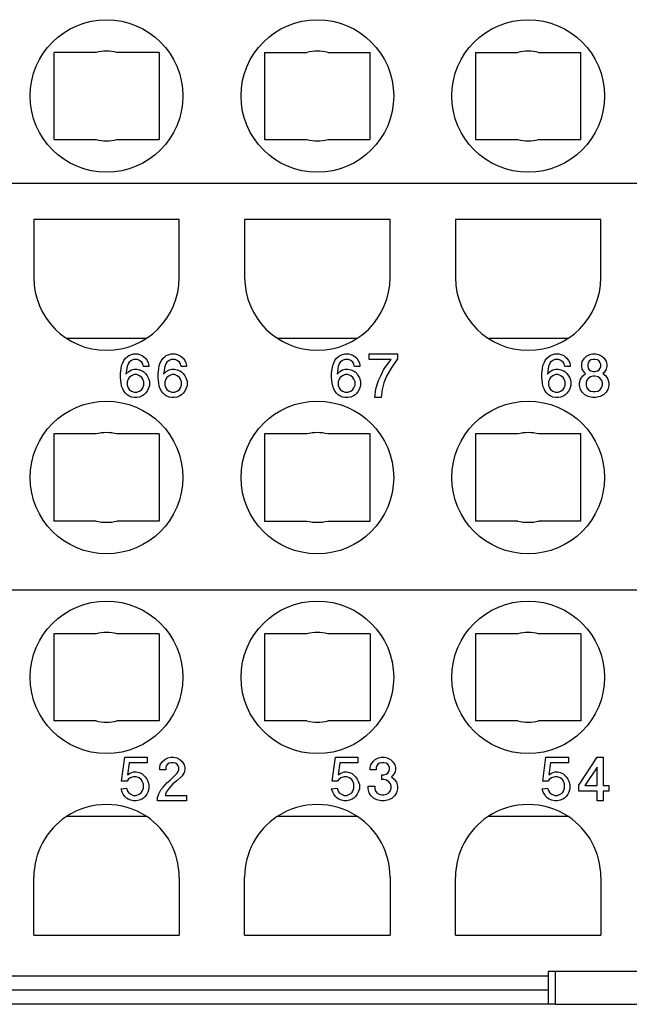
# Model space of a CAD drawing. Units: millimetres. Extents: x 0 to 210, y 0 to 297.
# Drawn here: x 96 to 112, y 207 to 235 of the extents above; entities that cross this region are included whole.
import ezdxf

# ---------------------------------------------------------------- set-up
doc = ezdxf.new("R2010")
doc.units = ezdxf.units.MM

msp = doc.modelspace()

# ---------------------------------------------------------------- linework, layer by layer
at = {"color": 7, "linetype": 'Continuous'}
for p, q in [((96.55, 233.7), (96.55, 231.3)), ((97.712, 233.7), (96.55, 233.7)), ((99.45, 233.7), (98.288, 233.7)), ((99.45, 233.7), (99.45, 231.3)), ((102.35, 233.7), (102.35, 231.3)), ((102.35, 233.7), (103.512, 233.7)), ((104.088, 233.7), (105.25, 233.7)), ((105.25, 231.3), (105.25, 233.7)), ((108.15, 233.7), (108.15, 231.3)), ((108.15, 233.7), (109.312, 233.7)), ((109.888, 233.7), (111.05, 233.7)), ((111.05, 231.3), (111.05, 233.7)), ((96.55, 231.3), (97.712, 231.3)), ((98.288, 231.3), (99.45, 231.3)), ((102.35, 231.3), (103.512, 231.3)), ((104.088, 231.3), (105.25, 231.3)), ((108.15, 231.3), (109.312, 231.3)), ((109.888, 231.3), (111.05, 231.3)), ((43.6, 230.1), (123.4, 230.1)), ((100, 229.1), (96, 229.1)), ((96, 229.1), (96, 227.5)), ((100, 227.5), (100, 229.1)), ((105.8, 229.1), (101.8, 229.1)), ((101.8, 229.1), (101.8, 227.5)), ((105.8, 227.5), (105.8, 229.1)), ((111.6, 229.1), (107.6, 229.1)), ((107.6, 229.1), (107.6, 227.5)), ((111.6, 227.5), (111.6, 229.1)), ((96.895, 225.833), (99.105, 225.833)), ((102.695, 225.833), (104.905, 225.833)), ((108.495, 225.833), (110.705, 225.833)), ((98.445, 225.16), (98.475, 225.22)), ((98.475, 225.22), (98.52, 225.28)), ((98.52, 225.28), (98.565, 225.325)), ((98.565, 225.325), (98.61, 225.355)), ((98.61, 225.355), (98.685, 225.385)), ((98.685, 225.22), (98.625, 225.175)), ((98.685, 225.385), (98.745, 225.4)), ((98.745, 225.25), (98.685, 225.22)), ((98.745, 225.4), (98.85, 225.4)), ((98.85, 225.25), (98.745, 225.25)), ((98.85, 225.4), (98.91, 225.385)), ((98.91, 225.22), (98.85, 225.25)), ((98.91, 225.385), (98.985, 225.355)), ((98.97, 225.175), (98.91, 225.22)), ((98.985, 225.355), (99.03, 225.325)), ((99.03, 225.325), (99.075, 225.28)), ((99.075, 225.28), (99.12, 225.22)), ((99.12, 225.22), (99.15, 225.16)), ((99.48, 225.16), (99.51, 225.22)), ((99.51, 225.22), (99.555, 225.28)), ((99.555, 225.28), (99.6, 225.325)), ((99.6, 225.325), (99.645, 225.355)), ((99.645, 225.355), (99.72, 225.385)), ((99.72, 225.22), (99.66, 225.175)), ((99.72, 225.385), (99.78, 225.4)), ((99.78, 225.25), (99.72, 225.22)), ((99.78, 225.4), (99.885, 225.4)), ((99.885, 225.25), (99.78, 225.25)), ((99.885, 225.4), (99.945, 225.385)), ((99.945, 225.22), (99.885, 225.25)), ((99.945, 225.385), (100.02, 225.355)), ((100.005, 225.175), (99.945, 225.22)), ((100.02, 225.355), (100.065, 225.325)), ((100.065, 225.325), (100.11, 225.28)), ((100.11, 225.28), (100.155, 225.22)), ((100.155, 225.22), (100.185, 225.16)), ((104.252, 225.16), (104.282, 225.22)), ((104.282, 225.22), (104.327, 225.28)), ((104.327, 225.28), (104.372, 225.325)), ((104.372, 225.325), (104.417, 225.355)), ((104.417, 225.355), (104.492, 225.385)), ((104.492, 225.22), (104.432, 225.175)), ((104.492, 225.385), (104.552, 225.4)), ((104.552, 225.25), (104.492, 225.22)), ((104.552, 225.4), (104.657, 225.4)), ((104.657, 225.25), (104.552, 225.25)), ((104.657, 225.4), (104.717, 225.385)), ((104.717, 225.22), (104.657, 225.25)), ((104.717, 225.385), (104.792, 225.355)), ((104.777, 225.175), (104.717, 225.22)), ((104.792, 225.355), (104.837, 225.325)), ((104.837, 225.325), (104.882, 225.28)), ((104.882, 225.28), (104.927, 225.22)), ((104.927, 225.22), (104.957, 225.16)), ((105.227, 225.25), (105.227, 225.4)), ((105.227, 225.4), (106.007, 225.4)), ((105.827, 225.25), (105.227, 225.25)), ((105.632, 224.98), (105.827, 225.25)), ((106.007, 225.265), (105.827, 225.01)), ((106.007, 225.4), (106.007, 225.265)), ((110.037, 225.16), (110.067, 225.22)), ((110.067, 225.22), (110.112, 225.28)), ((110.112, 225.28), (110.157, 225.325)), ((110.157, 225.325), (110.202, 225.355)), ((110.202, 225.355), (110.277, 225.385)), ((110.277, 225.22), (110.217, 225.175)), ((110.277, 225.385), (110.337, 225.4)), ((110.337, 225.25), (110.277, 225.22)), ((110.337, 225.4), (110.442, 225.4)), ((110.442, 225.25), (110.337, 225.25)), ((110.442, 225.4), (110.502, 225.385)), ((110.502, 225.22), (110.442, 225.25)), ((110.502, 225.385), (110.577, 225.355)), ((110.562, 225.175), (110.502, 225.22)), ((110.577, 225.355), (110.622, 225.325)), ((110.622, 225.325), (110.667, 225.28)), ((110.667, 225.28), (110.712, 225.22)), ((110.712, 225.22), (110.742, 225.16)), ((111.087, 225.19), (111.147, 225.28)), ((111.147, 225.28), (111.207, 225.34)), ((111.207, 225.34), (111.297, 225.385)), ((111.282, 225.205), (111.252, 225.16)), ((111.327, 225.235), (111.282, 225.205)), ((111.297, 225.385), (111.372, 225.4)), ((111.387, 225.25), (111.327, 225.235)), ((111.372, 225.4), (111.462, 225.4)), ((111.447, 225.25), (111.387, 225.25)), ((111.507, 225.235), (111.447, 225.25)), ((111.462, 225.4), (111.537, 225.385)), ((111.552, 225.205), (111.507, 225.235)), ((111.537, 225.385), (111.627, 225.34)), ((111.582, 225.16), (111.552, 225.205)), ((111.627, 225.34), (111.687, 225.28)), ((111.687, 225.28), (111.747, 225.19)), ((98.385, 224.86), (98.4, 224.995)), ((98.4, 224.995), (98.415, 225.085)), ((98.415, 225.085), (98.445, 225.16)), ((98.565, 225.055), (98.535, 224.845)), ((98.595, 225.13), (98.565, 225.055)), ((98.625, 225.175), (98.595, 225.13)), ((98.61, 224.92), (98.685, 224.965)), ((98.685, 224.965), (98.76, 224.98)), ((98.76, 224.98), (98.835, 224.98)), ((98.835, 224.98), (98.91, 224.965)), ((98.91, 224.965), (98.985, 224.935)), ((99, 225.13), (98.97, 225.175)), ((98.985, 224.935), (99.03, 224.905)), ((99.015, 225.055), (99, 225.13)), ((99.165, 225.055), (99.015, 225.055)), ((99.15, 225.16), (99.165, 225.085)), ((99.165, 225.085), (99.165, 225.055)), ((99.42, 224.86), (99.435, 224.995)), ((99.435, 224.995), (99.45, 225.085)), ((99.45, 225.085), (99.48, 225.16)), ((99.6, 225.055), (99.57, 224.845)), ((99.63, 225.13), (99.6, 225.055)), ((99.66, 225.175), (99.63, 225.13)), ((99.645, 224.92), (99.72, 224.965)), ((99.72, 224.965), (99.795, 224.98)), ((99.795, 224.98), (99.87, 224.98)), ((99.87, 224.98), (99.945, 224.965)), ((99.945, 224.965), (100.02, 224.935)), ((100.035, 225.13), (100.005, 225.175)), ((100.02, 224.935), (100.065, 224.905)), ((100.05, 225.055), (100.035, 225.13)), ((100.2, 225.055), (100.05, 225.055)), ((100.185, 225.16), (100.2, 225.085)), ((100.2, 225.085), (100.2, 225.055)), ((104.192, 224.86), (104.207, 224.995)), ((104.207, 224.995), (104.222, 225.085)), ((104.222, 225.085), (104.252, 225.16)), ((104.372, 225.055), (104.342, 224.845)), ((104.402, 225.13), (104.372, 225.055)), ((104.432, 225.175), (104.402, 225.13)), ((104.417, 224.92), (104.492, 224.965)), ((104.492, 224.965), (104.567, 224.98)), ((104.567, 224.98), (104.642, 224.98)), ((104.642, 224.98), (104.717, 224.965)), ((104.717, 224.965), (104.792, 224.935)), ((104.807, 225.13), (104.777, 225.175)), ((104.792, 224.935), (104.837, 224.905)), ((104.822, 225.055), (104.807, 225.13)), ((104.972, 225.055), (104.822, 225.055)), ((104.957, 225.16), (104.972, 225.085)), ((104.972, 225.085), (104.972, 225.055)), ((105.542, 224.8), (105.632, 224.98)), ((105.827, 225.01), (105.707, 224.785)), ((109.977, 224.86), (109.992, 224.995)), ((109.992, 224.995), (110.007, 225.085)), ((110.007, 225.085), (110.037, 225.16)), ((110.157, 225.055), (110.127, 224.845)), ((110.187, 225.13), (110.157, 225.055)), ((110.217, 225.175), (110.187, 225.13)), ((110.202, 224.92), (110.277, 224.965)), ((110.277, 224.965), (110.352, 224.98)), ((110.352, 224.98), (110.427, 224.98)), ((110.427, 224.98), (110.502, 224.965)), ((110.502, 224.965), (110.577, 224.935)), ((110.592, 225.13), (110.562, 225.175)), ((110.577, 224.935), (110.622, 224.905)), ((110.607, 225.055), (110.592, 225.13)), ((110.757, 225.055), (110.607, 225.055)), ((110.742, 225.16), (110.757, 225.085)), ((110.757, 225.085), (110.757, 225.055)), ((111.072, 225.115), (111.087, 225.19)), ((111.072, 225.055), (111.072, 225.115)), ((111.087, 224.98), (111.072, 225.055)), ((111.147, 224.89), (111.087, 224.98)), ((111.252, 225.16), (111.237, 225.115)), ((111.237, 225.115), (111.237, 225.055)), ((111.237, 225.055), (111.252, 225.01)), ((111.252, 225.01), (111.282, 224.965)), ((111.282, 224.965), (111.327, 224.935)), ((111.327, 224.935), (111.387, 224.92)), ((111.447, 224.92), (111.507, 224.935)), ((111.507, 224.935), (111.552, 224.965)), ((111.552, 224.965), (111.582, 225.01)), ((111.597, 225.115), (111.582, 225.16)), ((111.582, 225.01), (111.597, 225.055)), ((111.597, 225.055), (111.597, 225.115)), ((111.747, 224.98), (111.687, 224.89)), ((111.747, 225.19), (111.762, 225.115)), ((111.762, 225.055), (111.747, 224.98)), ((111.762, 225.115), (111.762, 225.055)), ((98.385, 224.74), (98.385, 224.86)), ((98.4, 224.605), (98.385, 224.74)), ((98.535, 224.845), (98.61, 224.92)), ((98.595, 224.71), (98.565, 224.635)), ((98.625, 224.755), (98.595, 224.71)), ((98.685, 224.8), (98.625, 224.755)), ((98.76, 224.83), (98.685, 224.8)), ((98.835, 224.83), (98.76, 224.83)), ((98.91, 224.8), (98.835, 224.83)), ((98.97, 224.755), (98.91, 224.8)), ((99, 224.71), (98.97, 224.755)), ((99.03, 224.635), (99, 224.71)), ((99.03, 224.905), (99.075, 224.86)), ((99.075, 224.86), (99.12, 224.8)), ((99.12, 224.8), (99.15, 224.74)), ((99.15, 224.74), (99.18, 224.65)), ((99.42, 224.74), (99.42, 224.86)), ((99.435, 224.605), (99.42, 224.74)), ((99.57, 224.845), (99.645, 224.92)), ((99.63, 224.71), (99.6, 224.635)), ((99.66, 224.755), (99.63, 224.71)), ((99.72, 224.8), (99.66, 224.755)), ((99.795, 224.83), (99.72, 224.8)), ((99.87, 224.83), (99.795, 224.83)), ((99.945, 224.8), (99.87, 224.83)), ((100.005, 224.755), (99.945, 224.8)), ((100.035, 224.71), (100.005, 224.755)), ((100.065, 224.635), (100.035, 224.71)), ((100.065, 224.905), (100.11, 224.86)), ((100.11, 224.86), (100.155, 224.8)), ((100.155, 224.8), (100.185, 224.74)), ((100.185, 224.74), (100.215, 224.65)), ((104.192, 224.74), (104.192, 224.86)), ((104.207, 224.605), (104.192, 224.74)), ((104.342, 224.845), (104.417, 224.92)), ((104.402, 224.71), (104.372, 224.635)), ((104.432, 224.755), (104.402, 224.71)), ((104.492, 224.8), (104.432, 224.755)), ((104.567, 224.83), (104.492, 224.8)), ((104.642, 224.83), (104.567, 224.83)), ((104.717, 224.8), (104.642, 224.83)), ((104.777, 224.755), (104.717, 224.8)), ((104.807, 224.71), (104.777, 224.755)), ((104.837, 224.635), (104.807, 224.71)), ((104.837, 224.905), (104.882, 224.86)), ((104.882, 224.86), (104.927, 224.8)), ((104.927, 224.8), (104.957, 224.74)), ((104.957, 224.74), (104.987, 224.65)), ((105.407, 224.44), (105.482, 224.665)), ((105.482, 224.665), (105.542, 224.8)), ((105.707, 224.785), (105.632, 224.605)), ((109.977, 224.74), (109.977, 224.86)), ((109.992, 224.605), (109.977, 224.74)), ((110.127, 224.845), (110.202, 224.92)), ((110.187, 224.71), (110.157, 224.635)), ((110.217, 224.755), (110.187, 224.71)), ((110.277, 224.8), (110.217, 224.755)), ((110.352, 224.83), (110.277, 224.8)), ((110.427, 224.83), (110.352, 224.83)), ((110.502, 224.8), (110.427, 224.83)), ((110.562, 224.755), (110.502, 224.8)), ((110.592, 224.71), (110.562, 224.755)), ((110.622, 224.635), (110.592, 224.71)), ((110.622, 224.905), (110.667, 224.86)), ((110.667, 224.86), (110.712, 224.8)), ((110.712, 224.8), (110.742, 224.74)), ((110.742, 224.74), (110.772, 224.65)), ((111.012, 224.605), (111.042, 224.71)), ((111.042, 224.71), (111.102, 224.8)), ((111.102, 224.8), (111.177, 224.86)), ((111.177, 224.86), (111.147, 224.89)), ((111.207, 224.665), (111.192, 224.605)), ((111.252, 224.725), (111.207, 224.665)), ((111.312, 224.77), (111.252, 224.725)), ((111.387, 224.785), (111.312, 224.77)), ((111.387, 224.92), (111.447, 224.92)), ((111.447, 224.785), (111.387, 224.785)), ((111.522, 224.77), (111.447, 224.785)), ((111.582, 224.725), (111.522, 224.77)), ((111.627, 224.665), (111.582, 224.725)), ((111.642, 224.605), (111.627, 224.665)), ((111.687, 224.89), (111.657, 224.86)), ((111.657, 224.86), (111.732, 224.8)), ((111.732, 224.8), (111.792, 224.71)), ((111.792, 224.71), (111.822, 224.605)), ((98.415, 224.515), (98.4, 224.605)), ((98.445, 224.44), (98.415, 224.515)), ((98.475, 224.38), (98.445, 224.44)), ((98.565, 224.635), (98.565, 224.545)), ((98.565, 224.545), (98.595, 224.47)), ((98.595, 224.47), (98.625, 224.425)), ((98.625, 224.425), (98.685, 224.38)), ((98.91, 224.38), (98.97, 224.425)), ((98.97, 224.425), (99, 224.47)), ((99, 224.47), (99.03, 224.545)), ((99.03, 224.545), (99.03, 224.635)), ((99.15, 224.44), (99.12, 224.38)), ((99.18, 224.53), (99.15, 224.44)), ((99.18, 224.65), (99.18, 224.53)), ((99.45, 224.515), (99.435, 224.605)), ((99.48, 224.44), (99.45, 224.515)), ((99.51, 224.38), (99.48, 224.44)), ((99.6, 224.635), (99.6, 224.545)), ((99.6, 224.545), (99.63, 224.47)), ((99.63, 224.47), (99.66, 224.425)), ((99.66, 224.425), (99.72, 224.38)), ((99.945, 224.38), (100.005, 224.425)), ((100.005, 224.425), (100.035, 224.47)), ((100.035, 224.47), (100.065, 224.545)), ((100.065, 224.545), (100.065, 224.635)), ((100.185, 224.44), (100.155, 224.38)), ((100.215, 224.53), (100.185, 224.44)), ((100.215, 224.65), (100.215, 224.53)), ((104.222, 224.515), (104.207, 224.605)), ((104.252, 224.44), (104.222, 224.515)), ((104.282, 224.38), (104.252, 224.44)), ((104.372, 224.635), (104.372, 224.545)), ((104.372, 224.545), (104.402, 224.47)), ((104.402, 224.47), (104.432, 224.425)), ((104.432, 224.425), (104.492, 224.38)), ((104.717, 224.38), (104.777, 224.425)), ((104.777, 224.425), (104.807, 224.47)), ((104.807, 224.47), (104.837, 224.545)), ((104.837, 224.545), (104.837, 224.635)), ((104.957, 224.44), (104.927, 224.38)), ((104.987, 224.53), (104.957, 224.44)), ((104.987, 224.65), (104.987, 224.53)), ((105.377, 224.2), (105.407, 224.44)), ((105.587, 224.425), (105.557, 224.2)), ((105.632, 224.605), (105.587, 224.425)), ((110.007, 224.515), (109.992, 224.605)), ((110.037, 224.44), (110.007, 224.515)), ((110.067, 224.38), (110.037, 224.44)), ((110.157, 224.635), (110.157, 224.545)), ((110.157, 224.545), (110.187, 224.47)), ((110.187, 224.47), (110.217, 224.425)), ((110.217, 224.425), (110.277, 224.38)), ((110.502, 224.38), (110.562, 224.425)), ((110.562, 224.425), (110.592, 224.47)), ((110.592, 224.47), (110.622, 224.545)), ((110.622, 224.545), (110.622, 224.635)), ((110.742, 224.44), (110.712, 224.38)), ((110.772, 224.53), (110.742, 224.44)), ((110.772, 224.65), (110.772, 224.53)), ((111.012, 224.53), (111.012, 224.605)), ((111.042, 224.425), (111.012, 224.53)), ((111.087, 224.35), (111.042, 224.425)), ((111.192, 224.605), (111.192, 224.545)), ((111.192, 224.545), (111.207, 224.485)), ((111.207, 224.485), (111.252, 224.425)), ((111.252, 224.425), (111.312, 224.38)), ((111.522, 224.38), (111.582, 224.425)), ((111.582, 224.425), (111.627, 224.485)), ((111.627, 224.485), (111.642, 224.545)), ((111.642, 224.545), (111.642, 224.605)), ((111.792, 224.425), (111.747, 224.35)), ((111.822, 224.53), (111.792, 224.425)), ((111.822, 224.605), (111.822, 224.53)), ((98.52, 224.32), (98.475, 224.38)), ((98.565, 224.275), (98.52, 224.32)), ((98.61, 224.245), (98.565, 224.275)), ((98.685, 224.215), (98.61, 224.245)), ((98.685, 224.38), (98.76, 224.35)), ((98.76, 224.2), (98.685, 224.215)), ((98.76, 224.35), (98.835, 224.35)), ((98.835, 224.2), (98.76, 224.2)), ((98.835, 224.35), (98.91, 224.38)), ((98.91, 224.215), (98.835, 224.2)), ((98.985, 224.245), (98.91, 224.215)), ((99.03, 224.275), (98.985, 224.245)), ((99.075, 224.32), (99.03, 224.275)), ((99.12, 224.38), (99.075, 224.32)), ((99.555, 224.32), (99.51, 224.38)), ((99.6, 224.275), (99.555, 224.32)), ((99.645, 224.245), (99.6, 224.275)), ((99.72, 224.215), (99.645, 224.245)), ((99.72, 224.38), (99.795, 224.35)), ((99.795, 224.2), (99.72, 224.215)), ((99.795, 224.35), (99.87, 224.35)), ((99.87, 224.2), (99.795, 224.2)), ((99.87, 224.35), (99.945, 224.38)), ((99.945, 224.215), (99.87, 224.2)), ((100.02, 224.245), (99.945, 224.215)), ((100.065, 224.275), (100.02, 224.245)), ((100.11, 224.32), (100.065, 224.275)), ((100.155, 224.38), (100.11, 224.32)), ((104.327, 224.32), (104.282, 224.38)), ((104.372, 224.275), (104.327, 224.32)), ((104.417, 224.245), (104.372, 224.275)), ((104.492, 224.215), (104.417, 224.245)), ((104.492, 224.38), (104.567, 224.35)), ((104.567, 224.2), (104.492, 224.215)), ((104.567, 224.35), (104.642, 224.35)), ((104.642, 224.2), (104.567, 224.2)), ((104.642, 224.35), (104.717, 224.38)), ((104.717, 224.215), (104.642, 224.2)), ((104.792, 224.245), (104.717, 224.215)), ((104.837, 224.275), (104.792, 224.245)), ((104.882, 224.32), (104.837, 224.275)), ((104.927, 224.38), (104.882, 224.32)), ((105.557, 224.2), (105.377, 224.2)), ((110.112, 224.32), (110.067, 224.38)), ((110.157, 224.275), (110.112, 224.32)), ((110.202, 224.245), (110.157, 224.275)), ((110.277, 224.215), (110.202, 224.245)), ((110.277, 224.38), (110.352, 224.35)), ((110.352, 224.2), (110.277, 224.215)), ((110.352, 224.35), (110.427, 224.35)), ((110.427, 224.2), (110.352, 224.2)), ((110.427, 224.35), (110.502, 224.38)), ((110.502, 224.215), (110.427, 224.2)), ((110.577, 224.245), (110.502, 224.215)), ((110.622, 224.275), (110.577, 224.245)), ((110.667, 224.32), (110.622, 224.275)), ((110.712, 224.38), (110.667, 224.32)), ((111.162, 224.275), (111.087, 224.35)), ((111.252, 224.23), (111.162, 224.275)), ((111.372, 224.2), (111.252, 224.23)), ((111.312, 224.38), (111.387, 224.365)), ((111.462, 224.2), (111.372, 224.2)), ((111.387, 224.365), (111.447, 224.365)), ((111.447, 224.365), (111.522, 224.38)), ((111.582, 224.23), (111.462, 224.2)), ((111.672, 224.275), (111.582, 224.23)), ((111.747, 224.35), (111.672, 224.275)), ((97.712, 223.2), (96.55, 223.2)), ((96.55, 223.2), (96.55, 220.8)), ((99.45, 223.2), (98.288, 223.2)), ((99.45, 223.2), (99.45, 220.8)), ((103.512, 223.2), (102.35, 223.2)), ((102.35, 223.2), (102.35, 220.8)), ((105.25, 223.2), (104.088, 223.2)), ((105.25, 220.8), (105.25, 223.2)), ((109.312, 223.2), (108.15, 223.2)), ((108.15, 223.2), (108.15, 220.8)), ((111.05, 223.2), (109.888, 223.2)), ((111.05, 220.8), (111.05, 223.2)), ((97.712, 220.8), (96.55, 220.8)), ((99.45, 220.8), (98.288, 220.8)), ((102.35, 220.8), (103.512, 220.8)), ((104.088, 220.8), (105.25, 220.8)), ((109.312, 220.8), (108.15, 220.8)), ((111.05, 220.8), (109.888, 220.8)), ((123.4, 218.9), (43.6, 218.9)), ((96.55, 217.7), (96.55, 215.3)), ((97.712, 217.7), (96.55, 217.7)), ((99.45, 217.7), (98.288, 217.7)), ((99.45, 217.7), (99.45, 215.3)), ((103.512, 217.7), (102.35, 217.7)), ((102.35, 217.7), (102.35, 215.3)), ((105.25, 217.7), (104.088, 217.7)), ((105.25, 217.7), (105.25, 215.3)), ((109.312, 217.7), (108.15, 217.7)), ((108.15, 217.7), (108.15, 215.3)), ((111.05, 217.7), (109.888, 217.7)), ((111.05, 217.7), (111.05, 215.3)), ((97.712, 215.3), (96.55, 215.3)), ((99.45, 215.3), (98.288, 215.3)), ((103.512, 215.3), (102.35, 215.3)), ((105.25, 215.3), (104.088, 215.3)), ((109.312, 215.3), (108.15, 215.3)), ((111.05, 215.3), (109.888, 215.3)), ((98.415, 213.64), (98.505, 214.3)), ((98.505, 214.3), (99.12, 214.3)), ((98.625, 214.15), (98.58, 213.82)), ((99.12, 214.15), (98.625, 214.15)), ((99.12, 214.3), (99.12, 214.15)), ((99.48, 214.09), (99.54, 214.18)), ((99.54, 214.18), (99.6, 214.24)), ((99.6, 214.24), (99.69, 214.285)), ((99.675, 214.105), (99.645, 214.06)), ((99.72, 214.135), (99.675, 214.105)), ((99.69, 214.285), (99.765, 214.3)), ((99.78, 214.15), (99.72, 214.135)), ((99.765, 214.3), (99.855, 214.3)), ((99.84, 214.15), (99.78, 214.15)), ((99.9, 214.135), (99.84, 214.15)), ((99.855, 214.3), (99.93, 214.285)), ((99.945, 214.105), (99.9, 214.135)), ((99.93, 214.285), (100.02, 214.24)), ((99.975, 214.06), (99.945, 214.105)), ((100.02, 214.24), (100.08, 214.18)), ((100.08, 214.18), (100.14, 214.09)), ((104.207, 213.64), (104.297, 214.3)), ((104.297, 214.3), (104.912, 214.3)), ((104.417, 214.15), (104.372, 213.82)), ((104.912, 214.15), (104.417, 214.15)), ((104.912, 214.3), (104.912, 214.15)), ((105.272, 214.09), (105.332, 214.18)), ((105.332, 214.18), (105.392, 214.24)), ((105.392, 214.24), (105.482, 214.285)), ((105.467, 214.105), (105.437, 214.06)), ((105.512, 214.135), (105.467, 214.105)), ((105.482, 214.285), (105.557, 214.3)), ((105.572, 214.15), (105.512, 214.135)), ((105.557, 214.3), (105.647, 214.3)), ((105.632, 214.15), (105.572, 214.15)), ((105.692, 214.135), (105.632, 214.15)), ((105.647, 214.3), (105.722, 214.285)), ((105.737, 214.105), (105.692, 214.135)), ((105.722, 214.285), (105.812, 214.24)), ((105.767, 214.06), (105.737, 214.105)), ((105.812, 214.24), (105.872, 214.18)), ((105.872, 214.18), (105.932, 214.09)), ((110, 213.64), (110.09, 214.3)), ((110.09, 214.3), (110.705, 214.3)), ((110.21, 214.15), (110.165, 213.82)), ((110.705, 214.15), (110.21, 214.15)), ((110.705, 214.3), (110.705, 214.15)), ((110.99, 213.535), (111.5, 214.3)), ((111.5, 214.3), (111.665, 214.3)), ((111.665, 214.3), (111.665, 213.52)), ((98.58, 213.82), (98.655, 213.865)), ((98.655, 213.865), (98.745, 213.895)), ((98.745, 213.895), (98.82, 213.895)), ((98.82, 213.895), (98.895, 213.88)), ((98.895, 213.88), (98.97, 213.85)), ((98.97, 213.85), (99.06, 213.76)), ((99.465, 214.015), (99.48, 214.09)), ((99.465, 213.955), (99.465, 214.015)), ((99.63, 213.955), (99.465, 213.955)), ((99.645, 214.06), (99.63, 214.015)), ((99.63, 214.015), (99.63, 213.955)), ((99.75, 213.67), (99.945, 213.865)), ((99.945, 213.865), (99.975, 213.91)), ((99.99, 214.015), (99.975, 214.06)), ((99.975, 213.91), (99.99, 213.955)), ((99.99, 213.955), (99.99, 214.015)), ((100.14, 213.88), (100.08, 213.79)), ((100.14, 214.09), (100.155, 214.015)), ((100.155, 213.955), (100.14, 213.88)), ((100.155, 214.015), (100.155, 213.955)), ((104.372, 213.82), (104.447, 213.865)), ((104.447, 213.865), (104.537, 213.895)), ((104.537, 213.895), (104.612, 213.895)), ((104.612, 213.895), (104.687, 213.88)), ((104.687, 213.88), (104.762, 213.85)), ((104.762, 213.85), (104.852, 213.76)), ((105.257, 214.015), (105.272, 214.09)), ((105.257, 213.955), (105.257, 214.015)), ((105.422, 213.955), (105.257, 213.955)), ((105.437, 214.06), (105.422, 214.015)), ((105.422, 214.015), (105.422, 213.955)), ((105.572, 213.685), (105.572, 213.82)), ((105.572, 213.82), (105.632, 213.82)), ((105.632, 213.82), (105.692, 213.835)), ((105.692, 213.835), (105.737, 213.865)), ((105.737, 213.865), (105.767, 213.91)), ((105.782, 214.015), (105.767, 214.06)), ((105.767, 213.91), (105.782, 213.955)), ((105.782, 213.955), (105.782, 214.015)), ((105.932, 213.88), (105.872, 213.79)), ((105.932, 214.09), (105.947, 214.015)), ((105.947, 213.955), (105.932, 213.88)), ((105.947, 214.015), (105.947, 213.955)), ((110.165, 213.82), (110.24, 213.865)), ((110.24, 213.865), (110.33, 213.895)), ((110.33, 213.895), (110.405, 213.895)), ((110.405, 213.895), (110.48, 213.88)), ((110.48, 213.88), (110.555, 213.85)), ((110.555, 213.85), (110.645, 213.76)), ((111.5, 214.03), (111.155, 213.52)), ((111.5, 213.52), (111.5, 214.03)), ((98.565, 213.64), (98.415, 213.64)), ((98.595, 213.685), (98.565, 213.64)), ((98.655, 213.73), (98.595, 213.685)), ((98.745, 213.76), (98.655, 213.73)), ((98.82, 213.76), (98.745, 213.76)), ((98.895, 213.73), (98.82, 213.76)), ((98.955, 213.685), (98.895, 213.73)), ((98.985, 213.64), (98.955, 213.685)), ((99.015, 213.565), (98.985, 213.64)), ((99.015, 213.445), (99.015, 213.565)), ((99.06, 213.76), (99.105, 213.7)), ((99.105, 213.7), (99.135, 213.64)), ((99.135, 213.64), (99.165, 213.55)), ((99.165, 213.55), (99.165, 213.43)), ((99.57, 213.49), (99.66, 213.595)), ((99.66, 213.595), (99.75, 213.67)), ((99.825, 213.565), (99.72, 213.445)), ((99.93, 213.655), (99.825, 213.565)), ((100.05, 213.76), (99.93, 213.655)), ((100.08, 213.79), (100.05, 213.76)), ((104.357, 213.64), (104.207, 213.64)), ((104.387, 213.685), (104.357, 213.64)), ((104.447, 213.73), (104.387, 213.685)), ((104.537, 213.76), (104.447, 213.73)), ((104.612, 213.76), (104.537, 213.76)), ((104.687, 213.73), (104.612, 213.76)), ((104.747, 213.685), (104.687, 213.73)), ((104.777, 213.64), (104.747, 213.685)), ((104.807, 213.565), (104.777, 213.64)), ((104.807, 213.445), (104.807, 213.565)), ((104.852, 213.76), (104.897, 213.7)), ((104.897, 213.7), (104.927, 213.64)), ((104.927, 213.64), (104.957, 213.55)), ((104.957, 213.55), (104.957, 213.43)), ((105.632, 213.685), (105.572, 213.685)), ((105.707, 213.67), (105.632, 213.685)), ((105.767, 213.625), (105.707, 213.67)), ((105.812, 213.565), (105.767, 213.625)), ((105.827, 213.505), (105.812, 213.565)), ((105.872, 213.79), (105.842, 213.76)), ((105.842, 213.76), (105.917, 213.7)), ((105.917, 213.7), (105.977, 213.61)), ((105.977, 213.61), (106.007, 213.505)), ((110.15, 213.64), (110, 213.64)), ((110.18, 213.685), (110.15, 213.64)), ((110.24, 213.73), (110.18, 213.685)), ((110.33, 213.76), (110.24, 213.73)), ((110.405, 213.76), (110.33, 213.76)), ((110.48, 213.73), (110.405, 213.76)), ((110.54, 213.685), (110.48, 213.73)), ((110.57, 213.64), (110.54, 213.685)), ((110.6, 213.565), (110.57, 213.64)), ((110.6, 213.445), (110.6, 213.565)), ((110.645, 213.76), (110.69, 213.7)), ((110.69, 213.7), (110.72, 213.64)), ((110.72, 213.64), (110.75, 213.55)), ((110.75, 213.55), (110.75, 213.43)), ((98.4, 213.43), (98.55, 213.445)), ((98.43, 213.34), (98.4, 213.43)), ((98.46, 213.28), (98.43, 213.34)), ((98.505, 213.22), (98.46, 213.28)), ((98.55, 213.445), (98.58, 213.37)), ((98.58, 213.37), (98.61, 213.325)), ((98.61, 213.325), (98.67, 213.28)), ((98.67, 213.28), (98.745, 213.25)), ((98.82, 213.25), (98.895, 213.28)), ((98.895, 213.28), (98.955, 213.325)), ((98.955, 213.325), (98.985, 213.37)), ((98.985, 213.37), (99.015, 213.445)), ((99.105, 213.28), (99.06, 213.22)), ((99.135, 213.34), (99.105, 213.28)), ((99.165, 213.43), (99.135, 213.34)), ((99.405, 213.19), (99.435, 213.295)), ((99.435, 213.295), (99.495, 213.4)), ((99.495, 213.4), (99.57, 213.49)), ((99.645, 213.34), (99.615, 213.25)), ((99.72, 213.445), (99.645, 213.34)), ((104.192, 213.43), (104.342, 213.445)), ((104.222, 213.34), (104.192, 213.43)), ((104.252, 213.28), (104.222, 213.34)), ((104.297, 213.22), (104.252, 213.28)), ((104.342, 213.445), (104.372, 213.37)), ((104.372, 213.37), (104.402, 213.325)), ((104.402, 213.325), (104.462, 213.28)), ((104.462, 213.28), (104.537, 213.25)), ((104.612, 213.25), (104.687, 213.28)), ((104.687, 213.28), (104.747, 213.325)), ((104.747, 213.325), (104.777, 213.37)), ((104.777, 213.37), (104.807, 213.445)), ((104.897, 213.28), (104.852, 213.22)), ((104.927, 213.34), (104.897, 213.28)), ((104.957, 213.43), (104.927, 213.34)), ((105.197, 213.43), (105.197, 213.505)), ((105.197, 213.505), (105.377, 213.505)), ((105.227, 213.325), (105.197, 213.43)), ((105.272, 213.25), (105.227, 213.325)), ((105.377, 213.505), (105.377, 213.445)), ((105.377, 213.445), (105.392, 213.385)), ((105.392, 213.385), (105.437, 213.325)), ((105.437, 213.325), (105.497, 213.28)), ((105.497, 213.28), (105.572, 213.265)), ((105.632, 213.265), (105.707, 213.28)), ((105.707, 213.28), (105.767, 213.325)), ((105.767, 213.325), (105.812, 213.385)), ((105.812, 213.385), (105.827, 213.445)), ((105.827, 213.445), (105.827, 213.505)), ((105.977, 213.325), (105.932, 213.25)), ((106.007, 213.43), (105.977, 213.325)), ((106.007, 213.505), (106.007, 213.43)), ((109.985, 213.43), (110.135, 213.445)), ((110.015, 213.34), (109.985, 213.43)), ((110.045, 213.28), (110.015, 213.34)), ((110.09, 213.22), (110.045, 213.28)), ((110.135, 213.445), (110.165, 213.37)), ((110.165, 213.37), (110.195, 213.325)), ((110.195, 213.325), (110.255, 213.28)), ((110.255, 213.28), (110.33, 213.25)), ((110.405, 213.25), (110.48, 213.28)), ((110.48, 213.28), (110.54, 213.325)), ((110.54, 213.325), (110.57, 213.37)), ((110.57, 213.37), (110.6, 213.445)), ((110.69, 213.28), (110.645, 213.22)), ((110.72, 213.34), (110.69, 213.28)), ((110.75, 213.43), (110.72, 213.34)), ((110.99, 213.37), (110.99, 213.535)), ((111.5, 213.37), (110.99, 213.37)), ((111.155, 213.52), (111.5, 213.52)), ((111.5, 213.1), (111.5, 213.37)), ((111.665, 213.52), (111.815, 213.52)), ((111.815, 213.37), (111.665, 213.37)), ((111.665, 213.37), (111.665, 213.1)), ((111.815, 213.52), (111.815, 213.37)), ((98.55, 213.175), (98.505, 213.22)), ((98.595, 213.145), (98.55, 213.175)), ((98.67, 213.115), (98.595, 213.145)), ((98.745, 213.1), (98.67, 213.115)), ((98.745, 213.25), (98.82, 213.25)), ((98.82, 213.1), (98.745, 213.1)), ((98.895, 213.115), (98.82, 213.1)), ((98.97, 213.145), (98.895, 213.115)), ((99.015, 213.175), (98.97, 213.145)), ((99.06, 213.22), (99.015, 213.175)), ((99.405, 213.1), (99.405, 213.19)), ((100.2, 213.1), (99.405, 213.1)), ((99.615, 213.25), (100.2, 213.25)), ((100.2, 213.25), (100.2, 213.1)), ((104.342, 213.175), (104.297, 213.22)), ((104.387, 213.145), (104.342, 213.175)), ((104.462, 213.115), (104.387, 213.145)), ((104.537, 213.1), (104.462, 213.115)), ((104.537, 213.25), (104.612, 213.25)), ((104.612, 213.1), (104.537, 213.1)), ((104.687, 213.115), (104.612, 213.1)), ((104.762, 213.145), (104.687, 213.115)), ((104.807, 213.175), (104.762, 213.145)), ((104.852, 213.22), (104.807, 213.175)), ((105.347, 213.175), (105.272, 213.25)), ((105.437, 213.13), (105.347, 213.175)), ((105.557, 213.1), (105.437, 213.13)), ((105.647, 213.1), (105.557, 213.1)), ((105.572, 213.265), (105.632, 213.265)), ((105.767, 213.13), (105.647, 213.1)), ((105.857, 213.175), (105.767, 213.13)), ((105.932, 213.25), (105.857, 213.175)), ((110.135, 213.175), (110.09, 213.22)), ((110.18, 213.145), (110.135, 213.175)), ((110.255, 213.115), (110.18, 213.145)), ((110.33, 213.1), (110.255, 213.115)), ((110.33, 213.25), (110.405, 213.25)), ((110.405, 213.1), (110.33, 213.1)), ((110.48, 213.115), (110.405, 213.1)), ((110.555, 213.145), (110.48, 213.115)), ((110.6, 213.175), (110.555, 213.145)), ((110.645, 213.22), (110.6, 213.175)), ((111.665, 213.1), (111.5, 213.1)), ((99.105, 212.667), (96.895, 212.667)), ((104.905, 212.667), (102.695, 212.667)), ((110.705, 212.667), (108.495, 212.667)), ((96, 209.4), (96, 211)), ((100, 211), (100, 209.4)), ((101.8, 209.4), (101.8, 211)), ((105.8, 211), (105.8, 209.4)), ((107.6, 209.4), (107.6, 211)), ((111.6, 211), (111.6, 209.4)), ((96, 209.4), (100, 209.4)), ((101.8, 209.4), (105.8, 209.4)), ((107.6, 209.4), (111.6, 209.4)), ((110.15, 208.4), (110.15, 208.284)), ((114.85, 208.4), (110.15, 208.4)), ((110.35, 207.5), (110.35, 208.4)), ((110.15, 208.284), (110.15, 207.887)), ((110.15, 207.887), (110.15, 207.5)), ((110.15, 207.5), (85.85, 207.5)), ((110.35, 207.5), (110.15, 207.5)), ((110.35, 207.5), (114.65, 207.5))]:
    msp.add_line(p, q, dxfattribs=at)
at = {"color": 2, "linetype": 'Continuous'}
for p, q in [((85.85, 208.284), (110.15, 208.284)), ((110.15, 207.887), (85.85, 207.887))]:
    msp.add_line(p, q, dxfattribs=at)
at = {"color": 7, "linetype": 'Continuous'}
for centre in [(98, 232.5), (103.8, 232.5), (109.6, 232.5), (98, 222), (103.8, 222), (109.6, 222), (98, 216.5), (103.8, 216.5), (109.6, 216.5)]:
    msp.add_circle(centre, 2.1, dxfattribs=at)
for centre, radius, start, end in [((98, 232.5), 1.234, 76.5239, 103.4761), ((103.8, 232.5), 1.234, 76.5239, 103.4761), ((109.6, 232.5), 1.234, 76.5239, 103.4761), ((98, 232.5), 1.234, 256.5239, 283.4761), ((103.8, 232.5), 1.234, 256.5239, 283.4761), ((109.6, 232.5), 1.234, 256.5239, 283.4761), ((98, 227.5), 2, 180, 0), ((103.8, 227.5), 2, 180, 0), ((109.6, 227.5), 2, 180, 0), ((98, 222), 1.234, 76.5239, 103.4761), ((103.8, 222), 1.234, 76.5239, 103.4761), ((109.6, 222), 1.234, 76.5239, 103.4761), ((98, 222), 1.234, 256.5239, 283.4761), ((103.8, 222), 1.234, 256.5239, 283.4761), ((109.6, 222), 1.234, 256.5239, 283.4761), ((98, 216.5), 1.234, 76.5239, 103.4761), ((103.8, 216.5), 1.234, 76.5239, 103.4761), ((109.6, 216.5), 1.234, 76.5239, 103.4761), ((98, 216.5), 1.234, 256.5239, 283.4761), ((103.8, 216.5), 1.234, 256.5239, 283.4761), ((109.6, 216.5), 1.234, 256.5239, 283.4761), ((98, 211), 2, 56.467, 123.533), ((103.8, 211), 2, 56.467, 123.533), ((109.6, 211), 2, 56.467, 123.533), ((98, 211), 2, 123.533, 180), ((98, 211), 2, 0, 56.467), ((103.8, 211), 2, 123.533, 180), ((103.8, 211), 2, 0, 56.467), ((109.6, 211), 2, 123.533, 180), ((109.6, 211), 2, 0, 56.467)]:
    msp.add_arc(centre, radius, start, end, dxfattribs=at)

doc.saveas('drawing.dxf')
